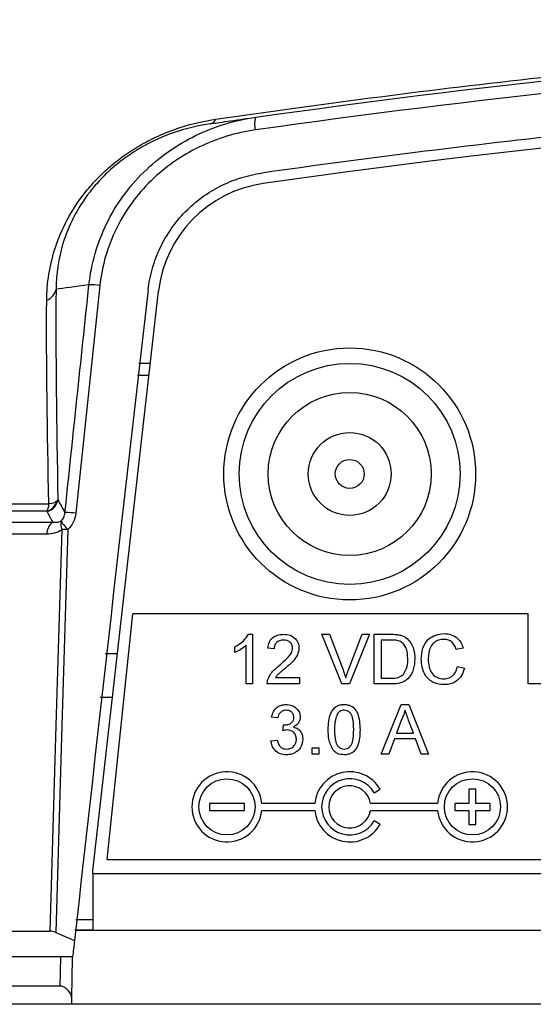
# Model space of a CAD drawing. Units: inches. Extents: x 0 to 17, y 0 to 11.
# Drawn here: x 13.1 to 13.2, y 5 to 5.3 of the extents above; entities that cross this region are included whole.
import ezdxf

# ---------------------------------------------------------------- set-up
doc = ezdxf.new("R2010")
doc.units = ezdxf.units.IN
doc.header["$MEASUREMENT"] = 0

msp = doc.modelspace()

# ---------------------------------------------------------------- linework, layer by layer
at = {"color": 7, "linetype": 'Continuous', "lineweight": 25}
for p, q in [((13.10288178971722, 5.197139758982516), (13.09602637557822, 5.132257184511553)), ((13.10086318103636, 5.030354680697973), (13.11961338843236, 5.195516925729625)), ((13.11394692855846, 5.175006907329773), (13.11728496466385, 5.175006907329773)), ((13.11688160665681, 5.171454065705837), (13.11358097011938, 5.171454065705837)), ((13.10493419000772, 5.03360468115369), (13.11229149168221, 5.103604680674389)), ((13.22493417975759, 5.103604680674389), (13.11229149168221, 5.103604680674389)), ((13.22493417975759, 5.083604680091102), (13.22493417975759, 5.103604680674389)), ((13.14522540456017, 5.097760767183776), (13.14639373773015, 5.097760767183776)), ((13.14639373773015, 5.097760767183776), (13.14639373773015, 5.083604680091102)), ((13.16619013570714, 5.097760767183776), (13.16835379604568, 5.097760767183776)), ((13.17189851243015, 5.083604680091102), (13.16619013570714, 5.097760767183776)), ((13.16835379604568, 5.097760767183776), (13.17220477822547, 5.087614437645041)), ((13.17375024570544, 5.087614437645041), (13.17760970512063, 5.097760767183776)), ((13.17977339479217, 5.097760767183776), (13.17406217276869, 5.083604680091102)), ((13.17760970512063, 5.097760767183776), (13.17977339479217, 5.097760767183776)), ((13.18105800395226, 5.097760767183776), (13.18589862269968, 5.097760767183776)), ((13.18105800395226, 5.083604680091102), (13.18105800395226, 5.097760767183776)), ((13.14131206043412, 5.092548650644591), (13.14131206043412, 5.094221745066862)), ((13.14457884669593, 5.083604680091102), (13.14457884669593, 5.094635765617395)), ((13.15256431444712, 5.09358653723817), (13.15074945274589, 5.093768024141617)), ((13.18305434889031, 5.096127372219561), (13.18305434889031, 5.085238075055317)), ((13.18592414240488, 5.096127372219561), (13.18305434889031, 5.096127372219561)), ((13.20646636109941, 5.093827575620341), (13.20446998682837, 5.093399376233604)), ((13.1043523113963, 5.092254679957231), (13.10789042785701, 5.092254679957231)), ((13.20483295330201, 5.088601280244951), (13.20682932757306, 5.088136216617406)), ((13.1528989452481, 5.085419563333749), (13.15982384925102, 5.085419563333749)), ((13.15982384925102, 5.085419563333749), (13.15982384925102, 5.083604680091102)), ((13.18305434889031, 5.085238075055317), (13.18597236584779, 5.085238075055317)), ((13.14639373773015, 5.083604680091102), (13.14457884669593, 5.083604680091102)), ((13.15982384925102, 5.083604680091102), (13.15056796950907, 5.083604680091102)), ((13.17406217276869, 5.083604680091102), (13.17189851243015, 5.083604680091102)), ((13.18612832937943, 5.083604680091102), (13.18105800395226, 5.083604680091102)), ((13.47656762119994, 5.083604680091102), (13.22493417975759, 5.083604680091102)), ((13.1029169306446, 5.079854680411419), (13.1064827081191, 5.079854680411419)), ((13.18310427364691, 5.063604680424472), (13.18872473938547, 5.077760767545791)), ((13.18872473938547, 5.077760767545791), (13.19097631070846, 5.077760767545791)), ((13.19097631070846, 5.077760767545791), (13.19659677644703, 5.063604680424472)), ((13.15364359264587, 5.073949513211748), (13.15182873094465, 5.074131001490179)), ((13.15507850406966, 5.07031974718478), (13.15526564857441, 5.071953142148996)), ((13.18888351888457, 5.073512807256612), (13.18743446895745, 5.069593794071054)), ((13.19226658113648, 5.069593794071054), (13.19089124502448, 5.0733143044664)), ((13.18743446895745, 5.069593794071054), (13.19226658113648, 5.069593794071054)), ((13.15164724770782, 5.067415934729871), (13.15346210940905, 5.067597422549974)), ((13.18683328923567, 5.067960399106838), (13.185222555843, 5.063604680424472)), ((13.19286776085827, 5.067960399106838), (13.18683328923567, 5.067960399106838)), ((13.19447846491794, 5.063604680424472), (13.19286776085827, 5.067960399106838)), ((13.16344398076429, 5.065419563208791), (13.16525887179851, 5.065419563208791)), ((13.16344398076429, 5.063604680424472), (13.16344398076429, 5.065419563208791)), ((13.16525887179851, 5.063604680424472), (13.16344398076429, 5.063604680424472)), ((13.16525887179851, 5.065419563208791), (13.16525887179851, 5.063604680424472)), ((13.185222555843, 5.063604680424472), (13.18310427364691, 5.063604680424472)), ((13.19659677644703, 5.063604680424472), (13.19447846491794, 5.063604680424472)), ((13.18103239624808, 5.052604680997404), (13.1827644509059, 5.053604679445336)), ((13.21010418040835, 5.053604679445336), (13.20810419817898, 5.053604679445336)), ((13.20810419817898, 5.053604679445336), (13.20810419817898, 5.049604680153669)), ((13.21010418040835, 5.049604680153669), (13.21010418040835, 5.053604679445336)), ((13.13410418103349, 5.049604680153669), (13.13410418103349, 5.04760467959118)), ((13.14410418017931, 5.049604680153669), (13.13410418103349, 5.049604680153669)), ((13.14410418017931, 5.04760467959118), (13.14410418017931, 5.049604680153669)), ((13.16415430855852, 5.049604680153669), (13.14905406433117, 5.049604680153669)), ((13.1991543202354, 5.049604680153669), (13.18002026127368, 5.049604680153669)), ((13.20810419817898, 5.049604680153669), (13.20410420438725, 5.049604680153669)), ((13.20410420438725, 5.049604680153669), (13.20410420438725, 5.04760467959118)), ((13.21410420353307, 5.049604680153669), (13.21010418040835, 5.049604680153669)), ((13.21410420353307, 5.04760467959118), (13.21410420353307, 5.049604680153669)), ((13.13410418103349, 5.04760467959118), (13.14410418017931, 5.04760467959118)), ((13.14905406433117, 5.04760467959118), (13.16415430855852, 5.04760467959118)), ((13.18002026127368, 5.04760467959118), (13.1991543202354, 5.04760467959118)), ((13.20410420438725, 5.04760467959118), (13.20810419817898, 5.04760467959118)), ((13.20810419817898, 5.04760467959118), (13.20810419817898, 5.043604680299513)), ((13.21010418040835, 5.04760467959118), (13.21410420353307, 5.04760467959118)), ((13.21010418040835, 5.043604680299513), (13.21010418040835, 5.04760467959118)), ((13.1827644509059, 5.043604680299513), (13.18103239624808, 5.044604678747445)), ((13.20810419817898, 5.043604680299513), (13.21010418040835, 5.043604680299513)), ((13.10493419000772, 5.03360468115369), (13.94593419737053, 5.03360468115369)), ((13.10086318103636, 5.029604680028711), (13.10086318103636, 5.030354680697973)), ((13.10086318103636, 5.029604680028711), (13.95000520634189, 5.029604680028711)), ((13.10086318103636, 5.029604680028711), (13.10086318103636, 5.013354681416748)), ((13.09603887143386, 5.016507974656302), (13.10086318103636, 5.016507974656302)), ((12.81382824355512, 5.013214073707728), (13.08866643393422, 5.013214073707728)), ((13.10086318103636, 5.013454677594917), (13.0957758424724, 5.013454677594917)), ((13.95491660560499, 5.013354681416748), (13.09595101911541, 5.013354681416748)), ((13.09782243482999, 5.013454677594917), (13.09782243482999, 5.013354681416748)), ((13.09511194880842, 5.005854682057381), (12.82118765720521, 5.005854682057381)), ((13.09160530665078, 4.997555189933822), (12.83330998650036, 4.997555189933822)), ((13.09476763811926, 4.99235467734392), (12.83851049175701, 4.99235467734392)), ((13.95610074925899, 4.99235467734392), (13.09476763811926, 4.99235467734392))]:
    msp.add_line(p, q, dxfattribs=at)
at = {"color": 7, "linetype": 'Continuous', "lineweight": 25, "flags": 128}
for points in [[(13.08866643393422, 5.013214073707728), (13.09041858169326, 5.071817436258349), (13.09208733574901, 5.127570714316724)], [(13.0937319487503, 5.127570710650099), (13.09205718143069, 5.071817436258349), (13.09028734587598, 5.012832297451372)], [(13.09500327006388, 5.005854682057381), (13.0949989287807, 5.005605285605096), (13.09480063773804, 4.994245797497539)]]:
    msp.add_lwpolyline(points, dxfattribs=at)
at = {"color": 8, "linetype": 'Continuous', "lineweight": 25, "flags": 128}
msp.add_lwpolyline([(13.09160530665078, 4.997555189933822), (13.09167538317459, 5.001551920429917), (13.09175085696937, 5.005854682057381)], dxfattribs=at)
at = {"color": 7, "linetype": 'Continuous', "lineweight": 25}
for centre, radius in [((13.17410427242929, 5.143435782669462), 0.03589999999999982), ((13.17410427242929, 5.143435782669462), 0.03149606299212593), ((13.17410427242929, 5.143435782669462), 0.02322834645669403), ((13.17410427242929, 5.143435782669462), 0.01181102362204811), ((13.17410427242929, 5.143435782669462), 0.004133858267717727), ((13.13910419368912, 5.048604680307257), 0.007999999999999119), ((13.20910419368913, 5.048604680307257), 0.008000000000000895)]:
    msp.add_circle(centre, radius, dxfattribs=at)
for centre, radius, start, end in [((13.52543419443127, 2.581032496209189), 2.671722849376538, 81.91025796144164, 98.08974206302697), ((13.13385557435736, 5.2453991932862), 0.002270824542043539, 282.4557117787563, 335.8094112882173), ((13.15286265923672, 5.243051898684025), 0.00588041370949902, 160.0559594527797, 195.965847913135), ((13.15438405822615, 5.191516968648451), 0.0350000000000001, 98.08974206302405, 173.4376451476091), ((13.08612764041221, 5.197023483936213), 0.004386420075484929, 291.380475181375, 346.7463839527761), ((13.10020825048992, 5.176002418040736), 0.021305750258767, 82.79127004214347, 91.16364549844798), ((13.08696022083061, 5.136656062066179), 0.004001949290573649, 282.3790729656748, 351.300445429033), ((13.0866826749277, 5.136815560603704), 0.004095514521885646, 284.7686900306091, 343.5103345394285), ((13.09334740523608, 5.110994189326814), 0.02143109531312517, 82.81901941150716, 91.1075683744565), ((13.09185945760688, 5.126436527226724), 0.004077090718640919, 125.9175524383294, 182.3308520792846), ((13.0950357738254, 5.129115962426945), 0.00332882544037037, 164.4311173971653, 207.6586023543279), ((13.10350901926194, 5.137161266783863), 0.01369561516488447, 211.4799803831784, 224.4482464719747), ((13.09290954300207, 5.083054601574642), 0.04452370512920824, 88.9416186690968, 91.05812585183108), ((13.13910419368912, 5.048604680307257), 0.0100000000000007, 5.739170477268307, 354.2608295227375), ((13.17410419368913, 5.048604680307257), 0.01000000000000247, 29.99999999999113, 174.2608295227327), ((13.20910419368913, 5.048604680307257), 0.009999999999998932, 185.7391704772702, 174.2608295227408), ((13.17410419368913, 5.048604680307257), 0.008000000000000253, 29.99999999999715, 329.9999999999982), ((13.17410419368913, 5.048604680307257), 0.006000000000000591, 9.594068226862742, 350.4059317731381), ((13.17410419368913, 5.048604680307257), 0.01000000000000238, 185.739170477263, 329.9999999999951)]:
    msp.add_arc(centre, radius, start, end, dxfattribs=at)
for points, knots in [([(13.13592698785616, 5.244468667625987), (13.16471220537034, 5.248685999338646), (13.19466512129057, 5.25259559846707), (13.25668266505229, 5.259555839888895), (13.28874890326292, 5.26260769786871), (13.33012640855073, 5.26575010025883), (13.33848333795981, 5.266346013368642), (13.35523596771754, 5.267461194770257), (13.36362849214027, 5.267980443952673), (13.38885360524118, 5.269421963599572), (13.40573365184674, 5.270228006330663), (13.45655815082774, 5.272171746746274), (13.49068574171831, 5.272835273724295), (13.53365148399844, 5.272841279185071), (13.54226004269101, 5.272801293961075), (13.55950839399739, 5.272638042828946), (13.56815972334233, 5.272514429093873), (13.59397283333588, 5.272021600073668), (13.6110469331757, 5.271530365229735), (13.66187170475509, 5.269590492821459), (13.6952274718401, 5.267675582828888), (13.74444735202889, 5.263955638850076), (13.76071770754983, 5.262574390298677), (13.79297359069628, 5.259544268461456), (13.80900588283507, 5.257889510170296), (13.85605336913941, 5.252618396375706), (13.8861666757485, 5.248684462096639), (13.91494139948362, 5.244468667847763)], [0, 0, 0, 0, 0.1249999999999997, 0.1249999999999997, 0.2499999999999993, 0.2499999999999993, 0.2812499999999992, 0.2812499999999992, 0.3124999999999992, 0.3124999999999992, 0.3749999999999992, 0.3749999999999992, 0.4999999999999993, 0.4999999999999993, 0.5312499999999993, 0.5312499999999993, 0.5624999999999993, 0.5624999999999993, 0.6249999999999994, 0.6249999999999994, 0.7499999999999996, 0.7499999999999996, 0.8124999999999996, 0.8124999999999996, 0.8749999999999998, 0.8749999999999998, 1, 1, 1, 1]), ([(13.1473349202923, 5.245057719635683), (13.20985810940402, 5.253931499137511), (13.27253788649311, 5.260584873443611), (13.398207844622, 5.26948389819242), (13.46119825915048, 5.271729543448769), (13.58749002600485, 5.271780706126443), (13.65079172101789, 5.269586421567076), (13.730118345469, 5.264005996758621), (13.74600883083711, 5.262746399033579), (13.77770867481118, 5.259950227938969), (13.79352221203132, 5.258413678584382), (13.84085448054232, 5.253392204464931), (13.87226496583747, 5.249495581727772), (13.90353279030681, 5.245057815900039)], [0, 0, 0, 0, 0.2500000000000002, 0.2500000000000002, 0.5000000000000003, 0.5000000000000003, 0.7500000000000003, 0.7500000000000003, 0.8125000000000002, 0.8125000000000002, 0.8750000000000002, 0.8750000000000002, 1, 1, 1, 1]), ([(13.90365861034895, 5.241434503068422), (13.87238044998895, 5.24586577766434), (13.84095954029836, 5.249756710946025), (13.79361149853684, 5.254770836909066), (13.77779268100914, 5.256305137130571), (13.74608223145994, 5.259097217639494), (13.7301864185426, 5.260354973922738), (13.65083323445303, 5.265927244208349), (13.58751039148036, 5.268118300924034), (13.46117651896072, 5.268067196851527), (13.3981651467103, 5.265824819409999), (13.27245346280571, 5.256938875333058), (13.20975292022573, 5.250295206389026), (13.14720906335469, 5.241434406945451)], [0, 0, 0, 0, 0.1249999999999998, 0.1249999999999998, 0.1874999999999997, 0.1874999999999997, 0.2499999999999998, 0.2499999999999998, 0.4999999999999998, 0.4999999999999998, 0.7499999999999999, 0.7499999999999999, 1, 1, 1, 1]), ([(13.90183184078417, 5.229138825795851), (13.8395507989072, 5.23799135460596), (13.77711566567851, 5.244626987927746), (13.6519408791445, 5.253498630326792), (13.58920128188561, 5.255734641802341), (13.46341594596246, 5.255775763504179), (13.40037061847893, 5.253581068453228), (13.32136746312019, 5.248006435555522), (13.30553757352963, 5.246747921884726), (13.27397903107531, 5.24395636958411), (13.25824823985111, 5.242423621971994), (13.21119931968376, 5.237419839014691), (13.18002428399621, 5.233543373593164), (13.14903654694747, 5.229138825635107)], [0, 0, 0, 0, 0.2499999999999999, 0.2499999999999999, 0.4999999999999998, 0.4999999999999998, 0.7499999999999997, 0.7499999999999997, 0.8124999999999997, 0.8124999999999997, 0.8749999999999996, 0.8749999999999996, 1, 1, 1, 1]), ([(13.08772676050605, 5.1929389364211), (13.087762489103, 5.197782894944827), (13.08848425674799, 5.202751394694205), (13.09105185263163, 5.210537349247133), (13.09217353928639, 5.21320873912769), (13.09501424178602, 5.218523265212063), (13.09674003034845, 5.221194346419178), (13.09994577435534, 5.225189709213989), (13.10110034684122, 5.22649697386839), (13.10360514916168, 5.229057782569317), (13.10497033056146, 5.23032326219409), (13.10784549955473, 5.232722121410786), (13.10935204060077, 5.233855477424902), (13.11250714277002, 5.235986801391887), (13.11417703629896, 5.236995236185706), (13.11753402340999, 5.238801126002443), (13.11922290689422, 5.239603386196382), (13.12261893880002, 5.241030696027944), (13.12433602600006, 5.241658676558531), (13.12944353981229, 5.24327961869986), (13.13272588714828, 5.243999673305409), (13.13592698785616, 5.244468667625987)], [0, 0, 0, 0, 0.2500000000000006, 0.2500000000000006, 0.3750000000000006, 0.3750000000000006, 0.5000000000000007, 0.5000000000000007, 0.5625000000000006, 0.5625000000000006, 0.6250000000000004, 0.6250000000000004, 0.6875000000000004, 0.6875000000000004, 0.7500000000000003, 0.7500000000000003, 0.8125000000000002, 0.8125000000000002, 0.8750000000000001, 0.8750000000000001, 1, 1, 1, 1]), ([(13.13434535339544, 5.243181810311285), (13.13142907010501, 5.242753387365155), (13.12842113887353, 5.242097044120826), (13.12211485225222, 5.240092378706046), (13.11889687945881, 5.238761003865995), (13.1141304665356, 5.236162469274444), (13.11257818548747, 5.235208400401707), (13.10964299280438, 5.233188078684782), (13.10824601939657, 5.232114612342373), (13.10558828710447, 5.22984473203004), (13.1043422377657, 5.228658657715864), (13.10206825516496, 5.226269934223574), (13.10102572166928, 5.225054393362722), (13.09815208306058, 5.221362833712226), (13.09663962327757, 5.218937327926891), (13.09415400086436, 5.214119399393857), (13.09318559398984, 5.211716558210765), (13.09098548094381, 5.20474116229498), (13.09039347217897, 5.200315994085424), (13.09039721769149, 5.19601784334855)], [0, 0, 0, 0, 0.1250000000000001, 0.1250000000000001, 0.2500000000000001, 0.2500000000000001, 0.3124999999999994, 0.3124999999999994, 0.3749999999999987, 0.3749999999999987, 0.437499999999998, 0.437499999999998, 0.4999999999999973, 0.4999999999999973, 0.6249999999999978, 0.6249999999999978, 0.7499999999999983, 0.7499999999999983, 1, 1, 1, 1]), ([(13.09977558316768, 5.197303777962688), (13.1000971187836, 5.200348835232945), (13.10068249131739, 5.203321282343075), (13.1023567623713, 5.209127578477928), (13.10345244357099, 5.211974890240213), (13.10613811851977, 5.217466899248925), (13.1077001220334, 5.220060663120796), (13.11124022605845, 5.224959289781363), (13.11323554710433, 5.227280197821793), (13.11757307086101, 5.231545428285216), (13.11989312987561, 5.233474221353232), (13.12482170594546, 5.236943669609345), (13.12745406603964, 5.23849524002671), (13.13561034982268, 5.242463286146211), (13.14133206732015, 5.244205747840689), (13.1473349202923, 5.245057719635683)], [0, 0, 0, 0, 0.1249999999999999, 0.1249999999999999, 0.2499999999999999, 0.2499999999999999, 0.3749999999999998, 0.3749999999999998, 0.4999999999999998, 0.4999999999999998, 0.6249999999999998, 0.6249999999999998, 0.7499999999999997, 0.7499999999999997, 1, 1, 1, 1]), ([(13.13434535339544, 5.243181810311282), (13.13549233253596, 5.243350309779131), (13.13715418488445, 5.243593837834068), (13.140410427424, 5.244065983398097), (13.14162300388466, 5.244241134951118), (13.14363227606128, 5.24452967193725), (13.14433377251268, 5.244630151480314), (13.14580024119094, 5.244839557972386), (13.14657202054514, 5.244949442942915), (13.14733492029223, 5.245057719635673)], [0, 0, 0, 0, 0.4999999999999983, 0.4999999999999983, 0.749999999999999, 0.749999999999999, 0.8749999999999996, 0.8749999999999996, 1, 1, 1, 1]), ([(13.14720906335469, 5.241434406945451), (13.14163947199846, 5.240645344126836), (13.13632432292905, 5.23903825342425), (13.12873918250097, 5.23537679020327), (13.12628801314299, 5.233944185893601), (13.1216947259672, 5.230737587360044), (13.11953048282875, 5.228953725569749), (13.11548085108925, 5.225005181560871), (13.1136145962356, 5.222853089037865), (13.11030256528559, 5.218307870803387), (13.10884008906279, 5.215899405781478), (13.1063243982672, 5.210795024707918), (13.10529710847421, 5.208145300235246), (13.10372903801829, 5.202742202785994), (13.10318135644165, 5.199975287485788), (13.10288179348567, 5.19713976103739)], [0, 0, 0, 0, 0.2500000000000015, 0.2500000000000015, 0.3750000000000012, 0.3750000000000012, 0.500000000000001, 0.500000000000001, 0.6250000000000008, 0.6250000000000008, 0.7500000000000004, 0.7500000000000004, 0.8750000000000002, 0.8750000000000002, 1, 1, 1, 1]), ([(13.11663303162164, 5.195859777682391), (13.11687058382817, 5.197924763639362), (13.11728390509621, 5.200000153947804), (13.11844079507995, 5.20402567079901), (13.11917875508778, 5.205970952788842), (13.12096775039388, 5.20972909091507), (13.12203048188573, 5.211557588305243), (13.12442705365616, 5.214989467779064), (13.12575296905045, 5.216588232614624), (13.128653788569, 5.219557310437001), (13.13024419678332, 5.220938232046406), (13.13360658007731, 5.223401762080198), (13.13536918032627, 5.224482061614848), (13.13905281944299, 5.226348219748639), (13.14098749429036, 5.227137969983227), (13.14495416967221, 5.228387022394521), (13.14697602287015, 5.228845946000075), (13.14903654694747, 5.229138825635107)], [0, 0, 0, 0, 0.1249999999999993, 0.1249999999999993, 0.2499999999999994, 0.2499999999999994, 0.3749999999999996, 0.3749999999999996, 0.4999999999999997, 0.4999999999999997, 0.6249999999999998, 0.6249999999999998, 0.7499999999999999, 0.7499999999999999, 0.875, 0.875, 1, 1, 1, 1]), ([(12.896476948947, 5.134935611199689), (12.90736819479124, 5.134935611199696), (12.91958833511378, 5.134932831793591), (12.94661986397653, 5.134932065810188), (12.96143136470351, 5.134934061164342), (12.98158349987039, 5.134935464028126), (12.98569604600366, 5.134935645840045), (12.99408679372489, 5.134935564372683), (12.99836872301591, 5.134935326028391), (13.01140973929551, 5.134934395110206), (13.0203780571638, 5.134933520663114), (13.04809958502041, 5.134931963678996), (13.06766685793047, 5.134932864914229), (13.08833359923783, 5.134934323338453)], [0, 0, 0, 0, 0.2499999999999999, 0.2499999999999999, 0.4999999999999999, 0.4999999999999999, 0.5624999999999997, 0.5624999999999997, 0.6249999999999994, 0.6249999999999994, 0.7499999999999993, 0.7499999999999993, 1, 1, 1, 1]), ([(13.08772667814451, 5.132855351602807), (13.06683985146216, 5.132853882990984), (13.04706622605981, 5.132852879322314), (13.01905506948168, 5.13285440054432), (13.00999353945009, 5.132855279301862), (12.99681773803816, 5.132856242339413), (12.99249109213467, 5.132856495533408), (12.98401186145905, 5.132856612045532), (12.97985624178845, 5.13285644340495), (12.95949444562237, 5.132855062069352), (12.94453341338328, 5.132853003480043), (12.91723797905859, 5.132853746434293), (12.90490346451613, 5.132856566283278), (12.89391592665732, 5.132856566283276)], [0, 0, 0, 0, 0.2499999999999996, 0.2499999999999996, 0.3749999999999996, 0.3749999999999996, 0.4374999999999996, 0.4374999999999996, 0.4999999999999996, 0.4999999999999996, 0.7499999999999998, 0.7499999999999998, 1, 1, 1, 1]), ([(13.08946775029742, 5.129738406425721), (13.08930675055948, 5.130018140228046), (13.08914789850151, 5.130297836383229), (13.08899119561004, 5.130577492165865), (13.08858578989624, 5.131300989040215), (13.08819476341313, 5.132024225682961), (13.08781814074814, 5.132747153953688)], [0.000472055010417144, 0.000472055010417144, 0.000472055010417144, 0.000472055010417144, 0.0009533604395411826, 0.0009533604395411826, 0.0009533604395411826, 0.002198559250738857, 0.002198559250738857, 0.002198559250738857, 0.002198559250738857]), ([(13.09182908208015, 5.130009407727112), (13.09216686417962, 5.130320013218496), (13.09243345252278, 5.130699354946314), (13.0928056998789, 5.131542196663824), (13.0929030810242, 5.131978144855573), (13.09293315855251, 5.132421279473666)], [0, 0, 0, 0, 0.5, 0.5, 1, 1, 1, 1]), ([(12.82506154845369, 5.129737289621594), (12.82496225845188, 5.12973710091112), (12.82459674500526, 5.129736406216646), (12.82921530496431, 5.129738987670343), (12.8387397604526, 5.129738300226872), (12.85335113524309, 5.129735377668339), (12.87284382110882, 5.12973836076383), (12.89706205471109, 5.12973868225022), (12.9255156862983, 5.129735964991643), (12.9581166826015, 5.129738429222071), (12.99517211069226, 5.129738429025853), (13.0384678438773, 5.129735416000217), (13.07161892823403, 5.129737360829473), (13.08946775267732, 5.129738407942008)], [0, 0, 0, 0, 0.0357696923225115, 0.1316779462866433, 0.2248792381910251, 0.318080538105933, 0.4139894791114019, 0.5098984275539475, 0.6031017716429191, 0.6963051142880071, 0.7922163023168046, 0.8881274982676874, 1, 1, 1, 1]), ([(13.09208735000228, 5.127570712544839), (13.09142377746279, 5.127091447246217), (13.09070195786352, 5.126768405475551), (13.08925534123851, 5.126360306962223), (13.08852364454162, 5.126270748085533), (13.08778573810875, 5.126270711944316)], [0, 0, 0, 0, 0.5, 0.5, 1, 1, 1, 1]), ([(13.08946775029742, 5.129738406425721), (13.08984571548332, 5.129671113060572), (13.09022990921738, 5.129642629398031), (13.0910168071374, 5.129705841467121), (13.0914231950522, 5.129793515811554), (13.09182908208014, 5.130009407727103)], [0, 0, 0, 0, 0.5, 0.5, 1, 1, 1, 1]), ([(13.14131206043412, 5.094221745066862), (13.14219525496671, 5.094720898506615), (13.1437711856704, 5.095611564382067), (13.14478135962927, 5.097104509301088), (13.14522540456017, 5.097760767183776)], [0, 0, 0, 0, 0.5604272640422056, 1, 1, 1, 1]), ([(13.15074945274589, 5.093768024141617), (13.15085416528367, 5.094396254100373), (13.15106300060546, 5.09564917575031), (13.15227921513138, 5.09703761012235), (13.15379852911529, 5.097679316322389), (13.15479014010418, 5.097733591157078), (13.15528665099846, 5.097760767183776)], [0, 0, 0, 0, 0.2802358735231564, 0.5588934245066622, 0.7791329233653699, 1, 1, 1, 1]), ([(13.15528665099846, 5.097760767183776), (13.15590430937601, 5.097717939981492), (13.15713671390058, 5.097632487505193), (13.15861149313481, 5.096652044462789), (13.15951128595896, 5.095305605137472), (13.15959866307401, 5.094337372735366), (13.1596423660142, 5.093853097158847)], [0, 0, 0, 0, 0.2804824075657825, 0.5596423536234967, 0.7797486919361756, 1, 1, 1, 1]), ([(13.18589862269968, 5.097760767183776), (13.18636884317453, 5.097758922117654), (13.18720826596191, 5.097755628363701), (13.18803579016647, 5.09761739295539), (13.18839975913967, 5.097556593042413)], [0, 0, 0, 0, 0.5601712056293596, 1, 1, 1, 1]), ([(13.18839975913967, 5.097556593042413), (13.18881908024243, 5.09743648453721), (13.18956808248927, 5.097221943605049), (13.1901863762487, 5.096751360820444), (13.19045852468997, 5.096544228903997)], [0, 0, 0, 0, 0.5598395792974632, 1, 1, 1, 1]), ([(13.19045852468997, 5.096544228903997), (13.19087477846732, 5.096113214159694), (13.19170786499776, 5.095250585164019), (13.19251500984789, 5.093230182130477), (13.19261323609389, 5.091696432769633), (13.1926732537719, 5.090759289398778)], [0, 0, 0, 0, 0.2797698282576643, 0.5599287939936527, 0.9999999999999999, 0.9999999999999999, 0.9999999999999999, 0.9999999999999999]), ([(13.19448811547313, 5.090787647071188), (13.19456440303672, 5.091808861463051), (13.19471659322952, 5.093846137368636), (13.19629386225972, 5.096349101350446), (13.19861005751519, 5.097719895403706), (13.20020985397306, 5.097868097874073), (13.20101036546087, 5.097942255920536)], [0, 0, 0, 0, 0.2804923247125378, 0.5595693317598995, 0.7796158331414327, 1, 1, 1, 1]), ([(13.20101036546087, 5.097942255920536), (13.20170397594488, 5.097891282898283), (13.20308942849103, 5.097789466814049), (13.20478899297727, 5.096763803933697), (13.20592563585672, 5.09536897129054), (13.20628602376805, 5.094341646649), (13.20646636109941, 5.093827575620341)], [0, 0, 0, 0, 0.280081358798785, 0.559448625158591, 0.7795490448832707, 1, 1, 1, 1]), ([(13.14457884669593, 5.094635765617395), (13.14401788671586, 5.094168693345678), (13.14301561062986, 5.093334167916038), (13.1418328474977, 5.092788788701111), (13.14131206043412, 5.092548650644591)], [0, 0, 0, 0, 0.5596860864001346, 1, 1, 1, 1]), ([(13.15524696345693, 5.096127372219561), (13.15485538851561, 5.096098213709086), (13.15407409851302, 5.096040035183549), (13.1531340907304, 5.095403958526775), (13.15263136132073, 5.094507110304967), (13.15258668837171, 5.093893737727411), (13.15256431444712, 5.09358653723817)], [0, 0, 0, 0, 0.2804107691187498, 0.559489659349211, 0.7793755425080373, 1, 1, 1, 1]), ([(13.15402190027563, 5.088899033971941), (13.15492672740284, 5.08967292575193), (13.15618630746092, 5.090750235023356), (13.15757756166503, 5.092433850968078), (13.1577443554125, 5.093369709068172), (13.15782747497997, 5.093836082188739)], [0, 0, 0, 0, 0.5613135574062096, 0.7813861255653655, 1, 1, 1, 1]), ([(13.15782747497997, 5.093836082188739), (13.15777965103309, 5.094198060122066), (13.15768392510579, 5.094922606621953), (13.15694877408556, 5.095679406762577), (13.15609952756992, 5.096076612868166), (13.15553137387547, 5.09611043919581), (13.15524696345693, 5.096127372219561)], [0, 0, 0, 0, 0.2790794188102554, 0.558614206759267, 0.7790479593472046, 0.9999999999999999, 0.9999999999999999, 0.9999999999999999, 0.9999999999999999]), ([(13.1596423660142, 5.093853097158847), (13.15954659439502, 5.093177072514283), (13.15935458637753, 5.091821742481344), (13.15783309351875, 5.089862427438383), (13.15651877216139, 5.088735046399541), (13.15571485405182, 5.088045472249026)], [0, 0, 0, 0, 0.2787408725674723, 0.5588344730272429, 0.9999999999999999, 0.9999999999999999, 0.9999999999999999, 0.9999999999999999]), ([(13.18826365404531, 5.095835290760377), (13.18783335390896, 5.095940377150483), (13.18706394436474, 5.096128279650818), (13.18627282166469, 5.096127649813801), (13.18592414240488, 5.096127372219561)], [0, 0, 0, 0, 0.5592602009984688, 1, 1, 1, 1]), ([(13.19067687950085, 5.090790482288435), (13.1906133303068, 5.091913275488986), (13.19052467601274, 5.093479627982666), (13.18939372035923, 5.095169837836663), (13.18863980966466, 5.095613787071977), (13.18826365404531, 5.095835290760377)], [0, 0, 0, 0, 0.559150573838522, 0.7800429279815616, 1, 1, 1, 1]), ([(13.20091394790803, 5.096308860956321), (13.20041358396801, 5.096274555075382), (13.19941430009968, 5.096206042317632), (13.1980782013689, 5.09544587176722), (13.1967042856108, 5.093705566133593), (13.19657511499837, 5.091995750198408), (13.19648448974418, 5.090796154556243)], [0, 0, 0, 0, 0.1872232399024192, 0.3739061679775622, 0.5607366752022608, 1, 1, 1, 1]), ([(13.20446998682837, 5.093399376233604), (13.204313796102, 5.093839895822195), (13.20400217588719, 5.094718788007518), (13.20312416518618, 5.095725990021108), (13.20201399110909, 5.096243308705251), (13.20128086533494, 5.096286996121132), (13.20091394790803, 5.096308860956321)], [0, 0, 0, 0, 0.2805527010551488, 0.5597380523236283, 0.7796561153590919, 1, 1, 1, 1]), ([(13.15075795931429, 5.084863755337824), (13.15099770342935, 5.085412844181477), (13.15139292808148, 5.086318031977909), (13.15228514573076, 5.087367639626369), (13.15312070049654, 5.088170008451945), (13.15372149055307, 5.088656017540646), (13.15402190027563, 5.088899033971941)], [0, 0, 0, 0, 0.3394099908614646, 0.5595265415906897, 0.7797524975735661, 1, 1, 1, 1]), ([(13.15571485405182, 5.088045472249026), (13.15537723400066, 5.087766787267073), (13.15482115303354, 5.087307775979821), (13.15405355906464, 5.086661852285941), (13.15341482584398, 5.086096853217555), (13.15307087475005, 5.08564528632726), (13.1528989452481, 5.085419563333749)], [0, 0, 0, 0, 0.3400363724290706, 0.5600607967042204, 0.7800892933795163, 1, 1, 1, 1]), ([(13.1926732537719, 5.090759289398778), (13.19260192407376, 5.08972554444368), (13.19245970338004, 5.087664412425905), (13.19101843037022, 5.085001300059301), (13.18857335924896, 5.083705463675129), (13.18694558019812, 5.083638366986948), (13.18612832937943, 5.083604680091102)], [0, 0, 0, 0, 0.2808401850081925, 0.559953104818156, 0.7790678746216528, 0.9999999999999999, 0.9999999999999999, 0.9999999999999999, 0.9999999999999999]), ([(13.18931571122518, 5.086239096033105), (13.18978917597813, 5.087023799073181), (13.19063851310998, 5.088431459147689), (13.19066510937788, 5.090066776153269), (13.19067687950085, 5.090790482288435)], [0, 0, 0, 0, 0.5574520825640977, 1, 1, 1, 1]), ([(13.2010500530024, 5.08342319181267), (13.1999892067933, 5.083501032864771), (13.19787442287531, 5.083656208048252), (13.19563869274182, 5.085806994606761), (13.19466233435359, 5.088328724860676), (13.19454621159706, 5.089967679401289), (13.19448811547313, 5.090787647071188)], [0, 0, 0, 0, 0.2799552153549705, 0.558087291180911, 0.7789114187305601, 1, 1, 1, 1]), ([(13.19648448974418, 5.090796154556243), (13.19652406651067, 5.090035915820522), (13.19660297030424, 5.08852023564833), (13.19742786581172, 5.086486136395432), (13.19907016830298, 5.085265012134122), (13.20026493237081, 5.085126107942432), (13.20086290849764, 5.085056586776886)], [0, 0, 0, 0, 0.2812448084505167, 0.5607148908242096, 0.7801390121814987, 1, 1, 1, 1]), ([(13.20086290849764, 5.085056586776886), (13.20140703203159, 5.085109303218968), (13.20249427574566, 5.085214638894983), (13.20414959377232, 5.086415585770309), (13.20457392028307, 5.087772774877494), (13.20483295330201, 5.088601280244951)], [0, 0, 0, 0, 0.2807115327045721, 0.5609054384912019, 0.9999999999999999, 0.9999999999999999, 0.9999999999999999, 0.9999999999999999]), ([(13.20682932757306, 5.088136216617406), (13.20659477933278, 5.087411497227607), (13.20612649114819, 5.085964555963051), (13.20463183383787, 5.084383420894804), (13.2028385036086, 5.0835403394831), (13.20164653895349, 5.083462263028488), (13.2010500530024, 5.08342319181267)], [0, 0, 0, 0, 0.2802563184302379, 0.5595468225311789, 0.7795873129745444, 1, 1, 1, 1]), ([(13.17220477822547, 5.087614437645041), (13.1723630245911, 5.087192242913067), (13.17264560794118, 5.086438322269925), (13.17287904015337, 5.085667834451751), (13.17298175058316, 5.08532881896537)], [0, 0, 0, 0, 0.559998901493559, 1, 1, 1, 1]), ([(13.17298175058316, 5.08532881896537), (13.17311228916636, 5.085759822719305), (13.17334540524521, 5.086529510137546), (13.17362653907623, 5.087282917606734), (13.17375024570544, 5.087614437645041)], [0, 0, 0, 0, 0.5599724559878997, 1, 1, 1, 1]), ([(13.18597236584779, 5.085238075055317), (13.18665974674126, 5.085238804617841), (13.18788315448876, 5.085240103100899), (13.18887927051862, 5.085934744261128), (13.18931571122518, 5.086239096033105)], [0, 0, 0, 0, 0.5618575612819429, 1, 1, 1, 1]), ([(13.15056796950907, 5.083604680091102), (13.15057305255785, 5.083844608789402), (13.15058213013864, 5.084273086310753), (13.15070423002959, 5.084683260694641), (13.15075795931429, 5.084863755337824)], [0, 0, 0, 0, 0.5599563252302666, 1, 1, 1, 1]), ([(13.15182873094465, 5.074131001490179), (13.15196826348524, 5.074681420144021), (13.1522468389788, 5.0757803261591), (13.15331389332065, 5.077006743196208), (13.15463621671654, 5.077669342947785), (13.15552446938455, 5.077730277097001), (13.15596893644997, 5.077760767545791)], [0, 0, 0, 0, 0.2802531686737908, 0.5595229933631061, 0.7795925308429332, 1, 1, 1, 1]), ([(13.15596893644997, 5.077760767545791), (13.15653068287854, 5.077704172968453), (13.15765314733443, 5.077591087422686), (13.15901660955539, 5.076719257855479), (13.15984074484674, 5.075485434032582), (13.15994406692257, 5.07460317953291), (13.15999571126566, 5.074162194838165)], [0, 0, 0, 0, 0.2801839128906322, 0.5598548870727703, 0.7799985623865907, 1, 1, 1, 1]), ([(13.16798117901685, 5.070586308480442), (13.16803514937154, 5.072219650893683), (13.16810267567668, 5.074263246472256), (13.16930406554939, 5.076367732325902), (13.17018897559355, 5.077204015866364), (13.17131604298799, 5.077689649343325), (13.17211733575266, 5.077737045896806), (13.17251837726942, 5.077760767545791)], [0, 0, 0, 0, 0.4991497745613059, 0.6245232255461108, 0.7495975480041805, 0.8746752952510067, 1, 1, 1, 1]), ([(13.17251837726942, 5.077760767545791), (13.17291929229564, 5.077734946019583), (13.17372079598101, 5.077683323987324), (13.17484589961295, 5.077202323593073), (13.17575145723644, 5.076381532521523), (13.1768691742405, 5.074229939511421), (13.17697279810259, 5.072204697463497), (13.17705560485498, 5.070586308480442)], [0, 0, 0, 0, 0.1253729781870548, 0.2506438958087271, 0.375696993026307, 0.5011138991460468, 1, 1, 1, 1]), ([(13.15602563712829, 5.076127372896677), (13.1556916695177, 5.076097191045418), (13.15502477652317, 5.076036921532661), (13.1542408716159, 5.07546694841347), (13.1538091543871, 5.074716334868461), (13.15369882100006, 5.074205310823842), (13.15364359264587, 5.073949513211748)], [0, 0, 0, 0, 0.2800031181644168, 0.55913241891685, 0.779319827160228, 1, 1, 1, 1]), ([(13.15552653622728, 5.071933291503313), (13.15588544304078, 5.071965525950319), (13.15660273866761, 5.072029948321259), (13.15752757029228, 5.072480798481863), (13.15811543559185, 5.073247677842375), (13.15815899755286, 5.0738172918176), (13.15818082023143, 5.074102644046934)], [0, 0, 0, 0, 0.2806793775456882, 0.5609536584022988, 0.7800565684752003, 1, 1, 1, 1]), ([(13.15818082023143, 5.074102644046934), (13.15814561145615, 5.074413662066061), (13.15807518981433, 5.075035734244432), (13.15747705459378, 5.075712689505204), (13.15675673335349, 5.076076796952353), (13.15626949786248, 5.076110503042217), (13.15602563712829, 5.076127372896677)], [0, 0, 0, 0, 0.2794607865424237, 0.5589540462679979, 0.7792570695831628, 0.9999999999999999, 0.9999999999999999, 0.9999999999999999, 0.9999999999999999]), ([(13.15999571126566, 5.074162194838165), (13.15996361995142, 5.073825500944475), (13.15989943606717, 5.073152099981702), (13.15928454027117, 5.072067292367661), (13.15852684411782, 5.071624787230062), (13.15806454424133, 5.071354797644456)], [0, 0, 0, 0, 0.2804957586921694, 0.5610024936523768, 0.9999999999999999, 0.9999999999999999, 0.9999999999999999, 0.9999999999999999]), ([(13.17061560458375, 5.075157544693965), (13.17032051484427, 5.074331882091374), (13.16979173610732, 5.07285235647683), (13.16979474173917, 5.071284763444971), (13.16979607005108, 5.070591979831593)], [0, 0, 0, 0, 0.5580590119391109, 1, 1, 1, 1]), ([(13.17249854816515, 5.076127372896677), (13.17229310861832, 5.076113953403471), (13.17188239933262, 5.076087125509066), (13.17119110207143, 5.075793569973171), (13.17083377143833, 5.07539865718806), (13.17061560458375, 5.075157544693965)], [0, 0, 0, 0, 0.2804595789611881, 0.5606873414578716, 1, 1, 1, 1]), ([(13.17524071382075, 5.070591979831593), (13.17522790959273, 5.071752615729941), (13.17521190200862, 5.073203619002212), (13.17464222125623, 5.07485396339507), (13.17410120456749, 5.075539536905624), (13.17336758551597, 5.076045447454002), (13.17278823256314, 5.076100063917933), (13.17249854816515, 5.076127372896677)], [0, 0, 0, 0, 0.5003520156950089, 0.6255298609104593, 0.7505165889850579, 0.8752548832694381, 0.9999999999999999, 0.9999999999999999, 0.9999999999999999, 0.9999999999999999]), ([(13.18985051038047, 5.076127372896677), (13.18971554795072, 5.075622159409757), (13.18947450602519, 5.074719851768219), (13.18906412317471, 5.073881677240739), (13.18888351888457, 5.073512807256612)], [0, 0, 0, 0, 0.5599126768527564, 1, 1, 1, 1]), ([(13.19089124502448, 5.0733143044664), (13.19069637982746, 5.073839192853394), (13.19034840757006, 5.074776490019309), (13.19000264512713, 5.075714604500678), (13.18985051038047, 5.076127372896677)], [0, 0, 0, 0, 0.5600021061442061, 1, 1, 1, 1]), ([(13.15526564857441, 5.071953142148996), (13.15531423678658, 5.07194782689147), (13.15540098867999, 5.071938336757263), (13.15548817946842, 5.07193483290809), (13.15552653622728, 5.071933291503313)], [0, 0, 0, 0, 0.560082440458808, 0.9999999999999999, 0.9999999999999999, 0.9999999999999999, 0.9999999999999999]), ([(13.15806454424133, 5.071354797644456), (13.15849155013695, 5.071214621624621), (13.15934490389469, 5.070934485601914), (13.16021713205592, 5.069988082748345), (13.16066375594567, 5.068917048738007), (13.16070233733646, 5.068215201408123), (13.16072164421295, 5.067863983387307)], [0, 0, 0, 0, 0.2798089661818819, 0.559186735340238, 0.7794084898939881, 1, 1, 1, 1]), ([(13.15625249850757, 5.070512578623842), (13.15603009489536, 5.070496080376095), (13.15563278229161, 5.070466607105833), (13.15524792837246, 5.070364637347788), (13.15507850406966, 5.07031974718478)], [0, 0, 0, 0, 0.5597698389440317, 1, 1, 1, 1]), ([(13.15890675317873, 5.067878162223512), (13.1588664897819, 5.068271408263396), (13.15878600964831, 5.06905744462188), (13.15807230229576, 5.069942891211695), (13.15717776062678, 5.070443029494087), (13.15656104825155, 5.07048938588123), (13.15625249850757, 5.070512578623842)], [0, 0, 0, 0, 0.2797464335915509, 0.5591686772595466, 0.7794459828703681, 1, 1, 1, 1]), ([(13.16935651512885, 5.064787189680691), (13.16887382135304, 5.065815985343216), (13.16800873689402, 5.067659794366159), (13.16798962637995, 5.069689239117134), (13.16798117901685, 5.070586308480442)], [0, 0, 0, 0, 0.5579730057307841, 1, 1, 1, 1]), ([(13.16979607005108, 5.070591979831593), (13.16981071282821, 5.069436432680163), (13.16982901965979, 5.067991733570024), (13.17037914864446, 5.06633640707543), (13.17093062005208, 5.065662339374157), (13.17165142626137, 5.065145230456104), (13.17222944734166, 5.065086129091696), (13.17251837726942, 5.065056586651926)], [0, 0, 0, 0, 0.5003636595626276, 0.6255693961268832, 0.7505394155412647, 0.8753044982197252, 1, 1, 1, 1]), ([(13.17251837726942, 5.065056586651926), (13.17280666226104, 5.065087582450475), (13.17338347840752, 5.065149600514529), (13.17410774701521, 5.065660890623572), (13.17465429027384, 5.066339006192561), (13.17520937499019, 5.067990813463513), (13.17522678669919, 5.06943600944104), (13.17524071382075, 5.070591979831593)], [0, 0, 0, 0, 0.1246572612849011, 0.2494209659744318, 0.3743884909402354, 0.4995914798350736, 1, 1, 1, 1]), ([(13.17705560485498, 5.070586308480442), (13.1769998931841, 5.068954892286727), (13.17693019061979, 5.06691377791362), (13.17573233503273, 5.064810046157226), (13.17484797618453, 5.063973889200504), (13.17371987484822, 5.063492388200616), (13.17291912908335, 5.063446271740933), (13.17251837726942, 5.063423191687712)], [0, 0, 0, 0, 0.4991142863816036, 0.6244570500654026, 0.7495519870478167, 0.8746574757051045, 1, 1, 1, 1]), ([(13.15605115683349, 5.063423191687712), (13.15543408463898, 5.063479165622559), (13.15420119927492, 5.063590999287495), (13.1527701112631, 5.064640513863419), (13.15188982912843, 5.065981463066937), (13.15172814420304, 5.066937564499653), (13.15164724770782, 5.067415934729871)], [0, 0, 0, 0, 0.279909620784956, 0.5592481362745544, 0.7794767758894525, 1, 1, 1, 1]), ([(13.15346210940905, 5.067597422549974), (13.15355529660118, 5.067230633099104), (13.15374110949855, 5.06649926423783), (13.15433476113055, 5.065585867627984), (13.15522364742571, 5.06511605289796), (13.15581846362775, 5.065076431900374), (13.1561163934132, 5.065056586651926)], [0, 0, 0, 0, 0.2808816925876841, 0.5600709703450361, 0.7796496447634895, 1, 1, 1, 1]), ([(13.16072164421295, 5.067863983387307), (13.16063905628455, 5.067189581534631), (13.16047380295697, 5.065840145213369), (13.15918521853125, 5.064371107094601), (13.1576407375641, 5.063537666134594), (13.15658126642891, 5.063461367793873), (13.15605115683349, 5.063423191687712)], [0, 0, 0, 0, 0.2794005868611373, 0.559063262648082, 0.7793759662893988, 1, 1, 1, 1]), ([(13.1561163934132, 5.065056586651926), (13.15653543541038, 5.065095647261463), (13.15737235775674, 5.065173660198599), (13.15830636470016, 5.065943507635468), (13.15883253598228, 5.066894807674391), (13.15888200091142, 5.067550202453696), (13.15890675317873, 5.067878162223512)], [0, 0, 0, 0, 0.279883600547579, 0.5589913212867257, 0.7793191076209163, 1, 1, 1, 1]), ([(13.17251837726942, 5.063423191687712), (13.17183735012651, 5.06348168739402), (13.17062061070335, 5.063586197225519), (13.1697429403418, 5.06442005465182), (13.16935651512885, 5.064787189680691)], [0, 0, 0, 0, 0.5597148657663076, 0.9999999999999999, 0.9999999999999999, 0.9999999999999999, 0.9999999999999999]), ([(13.09480064688468, 4.994245796678274), (13.09481089075071, 4.994832667370593), (13.09445300277372, 4.995549505290527), (13.09360423983817, 4.996525739279461), (13.09325633706269, 4.996845945967602), (13.09244966578126, 4.997365694357538), (13.09198251238195, 4.997555193167161), (13.09160529243457, 4.997555193167161)], [0, 0, 0, 0, 0.4999999999999882, 0.4999999999999882, 0.7499999999999941, 0.7499999999999941, 1, 1, 1, 1])]:
    msp.add_open_spline(points, degree=3, knots=knots, dxfattribs=at)
for points in [[(13.09039721769149, 5.196017843348551), (13.09021947160378, 5.177523721582638), (13.09049672428636, 5.1576006685751), (13.09091611957686, 5.136050754582583)], [(13.09977558316768, 5.197303777962687), (13.09570570132768, 5.196752437722958), (13.09257754394936, 5.196320388883183), (13.09039721769149, 5.19601784334855)], [(13.09293315855251, 5.132421279473666), (13.09521400272206, 5.15404894399512), (13.09749473583265, 5.175676432731943), (13.09977558316768, 5.197303777962688)], [(13.11663303162164, 5.195859777682391), (13.10952871430141, 5.13410360326468), (13.10253459294707, 5.072334500807762), (13.09563650965803, 5.010554294294789)], [(13.08833359923783, 5.134934323338453), (13.08789362725903, 5.15575821656649), (13.08759466742115, 5.175030216815535), (13.08772676050605, 5.1929389364211)], [(13.09091611957686, 5.136050754582583), (13.0908486875285, 5.135918623800466), (13.09074706781492, 5.135786063643933), (13.09060975838138, 5.135653079353729)], [(13.09091611957686, 5.136050754582583), (13.09154836475319, 5.134841734168814), (13.09222073781627, 5.133631855252442), (13.09293315855251, 5.132421279473665)], [(13.08772667814452, 5.132855351602809), (13.08811437197034, 5.133232666467111), (13.08832116751313, 5.133976906131802), (13.08833359923779, 5.134934323338451)], [(13.09060975838135, 5.135653079353478), (13.09015343676663, 5.135211131524573), (13.08934021293341, 5.134965393421044), (13.08833359923783, 5.134934323338453)], [(13.08781814074814, 5.132747153953688), (13.08779808603644, 5.132785649029506), (13.08776823020368, 5.132822046095552), (13.0877266781445, 5.132855351602803)], [(13.09602638002864, 5.132257182690413), (13.09583801717704, 5.130474953664677), (13.0950370254141, 5.128792165732998), (13.09373195160087, 5.127570712349114)], [(13.09028735911802, 5.012832294551464), (13.08972554668376, 5.013072631277549), (13.08916073780202, 5.013214076912833), (13.08866642419562, 5.013214076912833)], [(13.09028735911802, 5.012832294551464), (13.09206865204383, 5.012070278469438), (13.09385171502666, 5.011311021293451), (13.09563650965803, 5.010554294294789)], [(13.09563650965803, 5.010554294294789), (13.0954613136728, 5.008985214349458), (13.09528646170826, 5.007418653497757), (13.09511196057145, 5.005854680307258)], [(13.09480064688468, 4.994245796678274), (13.09478963732224, 4.993615059268804), (13.0947786341119, 4.99298468577081), (13.09476763732563, 4.992354680307257)]]:
    msp.add_open_spline(points, degree=3, dxfattribs=at)
at = {"color": 8, "linetype": 'Continuous', "lineweight": 25}
msp.add_open_spline([(13.08778574010807, 5.126270712667787), (13.06986713208195, 5.126269655572768), (13.03702019317373, 5.126267717791917), (12.99427664089276, 5.126270739800789), (12.95726865625954, 5.126270903463478), (12.92404617878195, 5.126268301923621), (12.89514255314214, 5.12627091935212), (12.87099902276267, 5.126270742113095), (12.85141264308727, 5.126267698746118), (12.83640764003106, 5.126270542226847), (12.8266302727837, 5.126271325956623), (12.8218897459002, 5.126268641711251), (12.82222974857596, 5.126269388123702), (12.8223437291835, 5.126269638346863)], degree=3, knots=[0, 0, 0, 0, 0.1109273819046149, 0.2033430795157797, 0.2957588309633496, 0.3908595697606631, 0.4859602890815209, 0.5783738415004471, 0.6707873816239088, 0.7658856693072966, 0.8609839965967795, 0.9533970475655543, 1, 1, 1, 1], dxfattribs=at)

doc.saveas('drawing.dxf')
